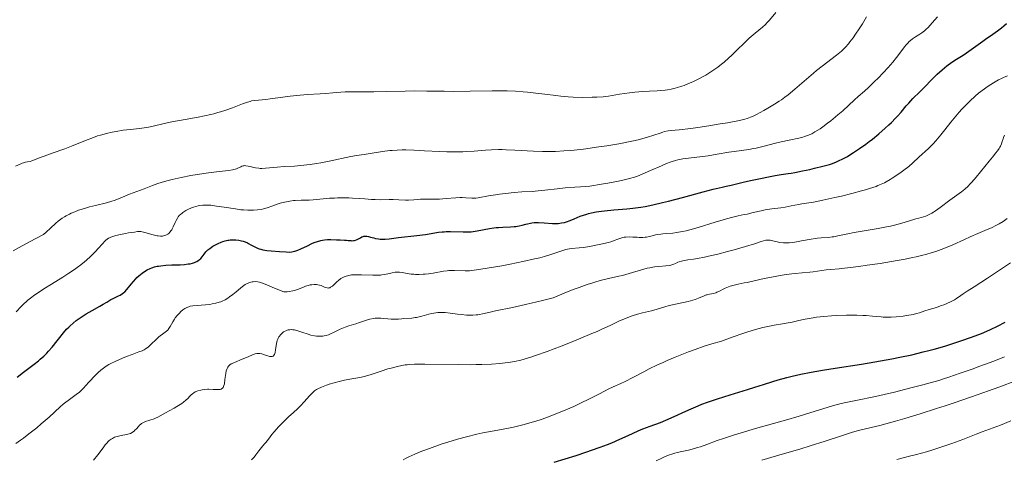
# Model space of a CAD drawing. Units: metres. Extents: x 647735 to 654632, y 4757785 to 4762562.
# Drawn here: x 648819 to 649056, y 4758541 to 4758647 of the extents above; entities that cross this region are included whole.
import ezdxf

# ---------------------------------------------------------------- set-up
doc = ezdxf.new("R2010")
doc.units = ezdxf.units.M
doc.header["$MEASUREMENT"] = 0
doc.layers.add('Relieve y altimetría', color=7, linetype='Continuous', lineweight=0)

msp = doc.modelspace()

# ---------------------------------------------------------------- linework, layer by layer
at = {"layer": 'Relieve y altimetría', "color": 36, "linetype": 'Continuous', "lineweight": 0, "flags": 128}
for points, elevation in [([(648913.9, 4758615.07), (648916.45, 4758614.93), (648920.11, 4758614.73), (648921.87, 4758614.67), (648922.7, 4758614.65), (648924.27, 4758614.66), (648925.73, 4758614.7), (648926.66, 4758614.74), (648928.46, 4758614.87), (648931.18, 4758615.1), (648932.67, 4758615.18), (648934.32, 4758615.22), (648935.23, 4758615.21), (648936.19, 4758615.19), (648938.28, 4758615.09), (648942.73, 4758614.83), (648944.92, 4758614.75), (648947.01, 4758614.74), (648948.04, 4758614.77), (648950.12, 4758614.89), (648951.58, 4758615.01), (648952.6, 4758615.11), (648954.8, 4758615.37), (648958.51, 4758615.87), (648960.47, 4758616.16), (648963.36, 4758616.64), (648966.06, 4758617.16), (648967.27, 4758617.42), (648968.37, 4758617.68), (648970.25, 4758618.2), (648971.76, 4758618.68), (648973.33, 4758619.22), (648973.97, 4758619.43), (648974.4, 4758619.55), (648975.21, 4758619.73), (648976, 4758619.84), (648977.92, 4758620.02), (648980.72, 4758620.34), (648982.4, 4758620.56), (648985.08, 4758620.96), (648987.82, 4758621.41), (648989.54, 4758621.71), (648992.42, 4758622.28), (648993.76, 4758622.59), (648994.32, 4758622.75), (648995.13, 4758623.05), (648995.56, 4758623.24), (648996.56, 4758623.72), (648998.29, 4758624.62), (648999.29, 4758625.19), (649000.9, 4758626.16), (649002.01, 4758626.88), (649002.56, 4758627.26), (649003.4, 4758627.85), (649004.21, 4758628.47), (649005.81, 4758629.77), (649010.32, 4758633.68), (649011.03, 4758634.27), (649012.42, 4758635.38), (649015.88, 4758638.03), (649017.04, 4758638.98), (649017.66, 4758639.55), (649018.03, 4758639.92), (649018.74, 4758640.73), (649019.11, 4758641.19), (649019.89, 4758642.21), (649020.47, 4758643.04), (649021.32, 4758644.32), (649022.09, 4758645.58), (649023.11, 4758647.24)], 1360), ([(648956.33, 4758606.39), (648959.13, 4758606.86), (648960.71, 4758607.14), (648963.28, 4758607.63), (648964.3, 4758607.85), (648965.94, 4758608.23), (648967.16, 4758608.59), (648967.82, 4758608.81), (648968.97, 4758609.27), (648970.98, 4758610.16), (648973.65, 4758611.35), (648974.81, 4758611.85), (648975.77, 4758612.23), (648976.2, 4758612.39), (648977.02, 4758612.63), (648977.57, 4758612.76), (648978.8, 4758612.98), (648984.86, 4758613.76), (648987.08, 4758614.1), (648989.89, 4758614.57), (648991.18, 4758614.77), (648994.67, 4758615.28), (648995.84, 4758615.48), (648996.44, 4758615.6), (648998.38, 4758616.05), (649001.12, 4758616.75), (649002.49, 4758617.08), (649004.45, 4758617.52), (649006.76, 4758618.01), (649007.71, 4758618.24), (649008.13, 4758618.36), (649008.86, 4758618.6), (649009.5, 4758618.86), (649009.89, 4758619.04), (649010.64, 4758619.47), (649011.89, 4758620.26), (649012.57, 4758620.73), (649013.7, 4758621.56), (649014.51, 4758622.2), (649016.18, 4758623.58), (649017.35, 4758624.61), (649020.17, 4758627.24), (649021.09, 4758628.03), (649022.6, 4758629.32), (649023.55, 4758630.18), (649025.06, 4758631.63), (649025.89, 4758632.45), (649027.14, 4758633.74), (649028.34, 4758635.04), (649028.9, 4758635.68), (649029.42, 4758636.29), (649030.34, 4758637.44), (649032.35, 4758640.11), (649032.59, 4758640.42), (649033.03, 4758640.92), (649033.42, 4758641.32), (649033.68, 4758641.54), (649034.22, 4758641.93), (649034.91, 4758642.38), (649035.92, 4758643.03), (649036.42, 4758643.38), (649037.06, 4758643.87), (649037.39, 4758644.16), (649037.93, 4758644.69), (649038.94, 4758645.76), (649040.23, 4758647.23)], 1355), ([(648959.58, 4758627.98), (648960.85, 4758628.14), (648963.48, 4758628.57), (648965.9, 4758628.9), (648967.22, 4758629.05), (648969.12, 4758629.23), (648970.75, 4758629.33), (648972.58, 4758629.42), (648973.42, 4758629.46), (648974.52, 4758629.57), (648975.08, 4758629.65), (648975.98, 4758629.81), (648976.97, 4758630.05), (648977.52, 4758630.2), (648978.56, 4758630.53), (648979.12, 4758630.72), (648980, 4758631.05), (648981.39, 4758631.64), (648982.35, 4758632.1), (648982.83, 4758632.34), (648983.56, 4758632.74), (648984.3, 4758633.17), (648984.78, 4758633.47), (648985.75, 4758634.11), (648987.19, 4758635.13), (648988.11, 4758635.84), (648988.72, 4758636.33), (648989.88, 4758637.32), (648990.49, 4758637.88), (648991.67, 4758639), (648993.82, 4758641.11), (648994.82, 4758642.06), (648995.31, 4758642.5), (648996.26, 4758643.31), (648997.99, 4758644.74), (648998.74, 4758645.42), (648999.07, 4758645.75), (648999.69, 4758646.42), (649001.2, 4758648.26)], 1365), ([(648982.48, 4758596.43), (648986.6, 4758597.72), (648988.48, 4758598.29), (648989.33, 4758598.53), (648990.82, 4758598.92), (648992.11, 4758599.22), (648993.59, 4758599.54), (648994.27, 4758599.68), (648995.73, 4758600.03), (648997.66, 4758600.47), (648998.66, 4758600.67), (649000.24, 4758600.92), (649002.4, 4758601.21), (649003.45, 4758601.37), (649004.93, 4758601.63), (649006.71, 4758601.99), (649007.53, 4758602.14), (649010.28, 4758602.58), (649012.56, 4758603.02), (649015.43, 4758603.65), (649017.05, 4758604.03), (649019.52, 4758604.64), (649021.85, 4758605.25), (649022.89, 4758605.55), (649023.82, 4758605.83), (649025.39, 4758606.36), (649025.84, 4758606.53), (649026.66, 4758606.88), (649027.4, 4758607.23), (649027.87, 4758607.48), (649028.79, 4758608.02), (649029.32, 4758608.34), (649030.39, 4758609.05), (649031.44, 4758609.78), (649032.11, 4758610.27), (649033.28, 4758611.18), (649034.26, 4758612.03), (649035.68, 4758613.41), (649038.04, 4758615.48), (649038.78, 4758616.2), (649039.17, 4758616.61), (649039.82, 4758617.33), (649041, 4758618.75), (649041.96, 4758619.96), (649043.43, 4758621.8), (649044.22, 4758622.78), (649045.46, 4758624.24), (649046.09, 4758624.95), (649046.72, 4758625.63), (649048, 4758626.91), (649049.28, 4758628.09), (649050.14, 4758628.81), (649050.71, 4758629.27), (649051.84, 4758630.11), (649052.48, 4758630.54), (649053.73, 4758631.33), (649054.93, 4758632.01), (649055.69, 4758632.39), (649056.18, 4758632.63), (649057.08, 4758633.02)], 1345), ([(648817.82, 4758611.2), (648818.9, 4758611.74), (648819.43, 4758611.96), (648819.73, 4758612.06), (648820.22, 4758612.19), (648820.7, 4758612.27), (648821.35, 4758612.39), (648821.72, 4758612.5), (648822.38, 4758612.75), (648823.73, 4758613.3), (648824.72, 4758613.68), (648826.66, 4758614.36), (648829.72, 4758615.44), (648831.28, 4758616.02), (648833.47, 4758616.91), (648835.32, 4758617.67), (648836.24, 4758618.02), (648837.62, 4758618.51), (648838.32, 4758618.73), (648839.73, 4758619.12), (648841.14, 4758619.43), (648842.06, 4758619.61), (648843.79, 4758619.88), (648845.56, 4758620.06), (648847.76, 4758620.28), (648848.88, 4758620.45), (648849.47, 4758620.56), (648850.72, 4758620.83), (648853.7, 4758621.52), (648855.53, 4758621.91), (648858.77, 4758622.5), (648861.88, 4758623.07), (648863.42, 4758623.37), (648864.92, 4758623.7), (648865.63, 4758623.87), (648866.65, 4758624.14), (648867.3, 4758624.33), (648868.51, 4758624.71), (648870.13, 4758625.28), (648872.58, 4758626.24), (648873.79, 4758626.68), (648874.39, 4758626.86), (648874.75, 4758626.95), (648875.48, 4758627.06), (648876.46, 4758627.15), (648878.16, 4758627.3), (648879.23, 4758627.43), (648881.12, 4758627.69), (648884.07, 4758628.09), (648885.68, 4758628.27), (648888.18, 4758628.48), (648891.33, 4758628.67), (648892.68, 4758628.76), (648894.33, 4758628.91), (648896.25, 4758629.09), (648897.3, 4758629.14), (648899.19, 4758629.17), (648902.37, 4758629.17), (648904.25, 4758629.18), (648907.37, 4758629.25), (648911.79, 4758629.35), (648913.95, 4758629.38), (648917.03, 4758629.35), (648921.22, 4758629.28), (648923.55, 4758629.27), (648927.45, 4758629.31), (648932.83, 4758629.39), (648935.3, 4758629.4), (648936.42, 4758629.38), (648938.45, 4758629.3), (648940.24, 4758629.19), (648941.33, 4758629.09), (648943.35, 4758628.87), (648945.48, 4758628.59), (648948.13, 4758628.23), (648949.38, 4758628.09), (648951.15, 4758627.93), (648952.3, 4758627.87), (648954.59, 4758627.82), (648956.93, 4758627.84), (648958.06, 4758627.88), (648959.58, 4758627.98)], 1365), ([(648971.98, 4758586.96), (648973.02, 4758587.08), (648974.66, 4758587.2), (648975.49, 4758587.28), (648975.91, 4758587.36), (648976.15, 4758587.43), (648976.63, 4758587.61), (648977.01, 4758587.78), (648977.59, 4758588.05), (648977.93, 4758588.18), (648978.49, 4758588.36), (648978.81, 4758588.43), (648979.16, 4758588.5), (648979.96, 4758588.61), (648981.39, 4758588.81), (648982.3, 4758588.96), (648983.99, 4758589.29), (648984.99, 4758589.51), (648987.23, 4758590.04), (648989.6, 4758590.65), (648991.15, 4758591.06), (648993.89, 4758591.83), (648996.05, 4758592.49), (648997.71, 4758593.06), (648998.23, 4758593.23), (648998.84, 4758593.39), (648999.19, 4758593.42), (648999.41, 4758593.42), (648999.88, 4758593.36), (649000.51, 4758593.21), (649001.55, 4758592.95), (649002.15, 4758592.84), (649003.06, 4758592.75), (649003.57, 4758592.74), (649004.4, 4758592.76), (649005.32, 4758592.84), (649005.82, 4758592.9), (649007.45, 4758593.2), (649009.72, 4758593.65), (649010.78, 4758593.82), (649011.27, 4758593.89), (649012.19, 4758593.97), (649013.91, 4758594.07), (649014.78, 4758594.16), (649015.24, 4758594.23), (649016.21, 4758594.41), (649018.62, 4758594.9), (649020.14, 4758595.2), (649025.91, 4758596.19), (649027.94, 4758596.59), (649028.92, 4758596.8), (649029.87, 4758597.03), (649031.64, 4758597.5), (649033.22, 4758597.96), (649034.99, 4758598.51), (649035.72, 4758598.73), (649037.37, 4758599.21), (649038.07, 4758599.48), (649038.57, 4758599.72), (649038.83, 4758599.87), (649039.27, 4758600.13), (649039.76, 4758600.45), (649040.86, 4758601.23), (649043.21, 4758603), (649044.29, 4758603.8), (649046.01, 4758605.04), (649046.78, 4758605.65), (649047.59, 4758606.4), (649048.03, 4758606.86), (649048.51, 4758607.39), (649049.54, 4758608.6), (649052.65, 4758612.45), (649053.46, 4758613.44), (649054.32, 4758614.47), (649054.66, 4758614.9), (649055.08, 4758615.49), (649055.25, 4758615.78), (649055.4, 4758616.07), (649055.66, 4758616.64), (649055.85, 4758617.19), (649056.06, 4758617.86), (649056.15, 4758618.15), (649056.38, 4758618.71)], 1340), ([(648817.21, 4758590.82), (648819.41, 4758592.06), (648822.56, 4758593.73), (648824.59, 4758594.77), (648825.22, 4758595.3), (648826.29, 4758596.28), (648827.53, 4758597.45), (648828.13, 4758597.98), (648828.76, 4758598.47), (648829.1, 4758598.71), (648829.64, 4758599.05), (648830.02, 4758599.27), (648830.82, 4758599.68), (648831.24, 4758599.88), (648832.12, 4758600.25), (648833.03, 4758600.59), (648833.65, 4758600.81), (648834.92, 4758601.2), (648835.64, 4758601.4), (648837.07, 4758601.76), (648839.79, 4758602.43), (648841.02, 4758602.78), (648841.6, 4758602.96), (648842.66, 4758603.35), (648843.62, 4758603.73), (648844.78, 4758604.23), (648845.32, 4758604.45), (648848.82, 4758605.76), (648850.86, 4758606.58), (648852.17, 4758607.05), (648853.75, 4758607.55), (648854.65, 4758607.8), (648855.64, 4758608.04), (648857.81, 4758608.52), (648860.09, 4758608.97), (648861.6, 4758609.23), (648864.4, 4758609.66), (648866.9, 4758609.96), (648869.26, 4758610.21), (648870.12, 4758610.34), (648870.48, 4758610.42), (648871.11, 4758610.62), (648871.62, 4758610.83), (648872.16, 4758611.09), (648872.39, 4758611.2), (648872.7, 4758611.31), (648872.85, 4758611.34), (648873.16, 4758611.36), (648873.39, 4758611.35), (648873.94, 4758611.25), (648874.45, 4758611.12), (648875.28, 4758610.92), (648875.74, 4758610.82), (648876.47, 4758610.72), (648876.86, 4758610.7), (648877.25, 4758610.69), (648878.08, 4758610.72), (648880.9, 4758611.01), (648882.58, 4758611.12), (648885.14, 4758611.27), (648886.56, 4758611.39), (648888.87, 4758611.66), (648890.44, 4758611.89), (648891.48, 4758612.06), (648893.45, 4758612.42), (648898.68, 4758613.54), (648900.08, 4758613.78), (648901.93, 4758614.04), (648902.92, 4758614.18), (648906.33, 4758614.75), (648908.11, 4758614.99), (648908.7, 4758615.04), (648909.87, 4758615.11), (648911.1, 4758615.14), (648911.97, 4758615.13), (648913.9, 4758615.07)], 1360), ([(648853.55, 4758594.43), (648853.73, 4758594.48), (648854.06, 4758594.59), (648854.39, 4758594.75), (648854.54, 4758594.85), (648854.76, 4758595.01), (648855.07, 4758595.31), (648855.36, 4758595.68), (648855.5, 4758595.89), (648855.63, 4758596.12), (648855.87, 4758596.62), (648856.32, 4758597.67), (648856.54, 4758598.16), (648856.85, 4758598.73), (648857.03, 4758598.99), (648857.32, 4758599.34), (648857.69, 4758599.68), (648857.9, 4758599.85), (648858.21, 4758600.08), (648858.93, 4758600.53), (648859.52, 4758600.85), (648860.13, 4758601.13), (648860.44, 4758601.25), (648860.74, 4758601.36), (648861.32, 4758601.53), (648861.9, 4758601.66), (648862.28, 4758601.72), (648863.02, 4758601.8), (648863.78, 4758601.84), (648864.2, 4758601.83), (648864.91, 4758601.79), (648866.3, 4758601.62), (648868.15, 4758601.34), (648870.9, 4758600.91), (648872.19, 4758600.74), (648872.78, 4758600.69), (648873.82, 4758600.62), (648874.73, 4758600.6), (648875.26, 4758600.62), (648876.19, 4758600.69), (648877.09, 4758600.82), (648877.64, 4758600.94), (648877.99, 4758601.03), (648878.72, 4758601.26), (648879.61, 4758601.58), (648880.93, 4758602.05), (648881.65, 4758602.28), (648882.66, 4758602.55), (648883.19, 4758602.67), (648884.01, 4758602.82), (648884.87, 4758602.93), (648885.31, 4758602.97), (648886.69, 4758603.03), (648888.64, 4758603.07), (648889.65, 4758603.12), (648891.23, 4758603.26), (648893.53, 4758603.48), (648894.79, 4758603.55), (648895.45, 4758603.57), (648896.83, 4758603.58), (648898.2, 4758603.56), (648899.08, 4758603.53), (648900.67, 4758603.44), (648902.1, 4758603.33), (648903.7, 4758603.2), (648904.53, 4758603.16), (648905.95, 4758603.15), (648907.98, 4758603.17), (648908.95, 4758603.16), (648910.26, 4758603.12), (648911.86, 4758603.06), (648912.65, 4758603.06), (648913.88, 4758603.12), (648915.54, 4758603.24), (648916.35, 4758603.28), (648917.52, 4758603.29), (648919.16, 4758603.28), (648920.11, 4758603.31), (648921.73, 4758603.43), (648924, 4758603.61), (648925.06, 4758603.65), (648925.54, 4758603.65), (648926.42, 4758603.62), (648927.89, 4758603.52), (648928.53, 4758603.5), (648928.83, 4758603.52), (648929.45, 4758603.59), (648931.94, 4758604.06), (648933.6, 4758604.34), (648934.53, 4758604.49), (648935.99, 4758604.68), (648938.1, 4758604.91), (648939.98, 4758605.02), (648942.45, 4758605.15), (648943.85, 4758605.27), (648945.5, 4758605.46), (648948.45, 4758605.8), (648950.39, 4758605.98), (648952.73, 4758606.17), (648954.07, 4758606.26), (648956.33, 4758606.39)], 1355), ([(648890.44, 4758582.66), (648890.72, 4758582.63), (648891.12, 4758582.55), (648891.52, 4758582.43), (648891.72, 4758582.35), (648892.54, 4758581.99), (648892.96, 4758581.87), (648893.25, 4758581.85), (648893.39, 4758581.86), (648893.6, 4758581.92), (648893.82, 4758582.02), (648893.97, 4758582.11), (648894.26, 4758582.33), (648895.23, 4758583.24), (648895.77, 4758583.72), (648896.31, 4758584.12), (648896.61, 4758584.29), (648897.08, 4758584.53), (648897.61, 4758584.73), (648897.9, 4758584.82), (648898.52, 4758584.95), (648898.86, 4758585), (648899.41, 4758585.05), (648900, 4758585.07), (648901.29, 4758585.05), (648903.99, 4758584.93), (648904.85, 4758584.92), (648905.26, 4758584.94), (648905.84, 4758584.98), (648906.21, 4758585.03), (648906.89, 4758585.14), (648908.64, 4758585.53), (648909.39, 4758585.65), (648909.74, 4758585.68), (648910.41, 4758585.66), (648911.05, 4758585.57), (648912.3, 4758585.34), (648913.23, 4758585.21), (648913.88, 4758585.16), (648914.32, 4758585.15), (648915.22, 4758585.14), (648916.18, 4758585.18), (648916.67, 4758585.22), (648917.43, 4758585.3), (648918.6, 4758585.46), (648921.07, 4758585.92), (648921.93, 4758586.03), (648922.37, 4758586.07), (648922.82, 4758586.1), (648923.72, 4758586.11), (648926.28, 4758586.03), (648927.3, 4758586.03), (648927.88, 4758586.07), (648929.01, 4758586.2), (648931.62, 4758586.6), (648935.11, 4758587.23), (648937.11, 4758587.61), (648940.17, 4758588.23), (648943.04, 4758588.86), (648944.3, 4758589.16), (648945.41, 4758589.45), (648947.2, 4758589.98), (648949.61, 4758590.82), (648950.54, 4758591.1), (648951, 4758591.2), (648951.92, 4758591.34), (648953.82, 4758591.51), (648954.8, 4758591.62), (648955.3, 4758591.69), (648956.29, 4758591.87), (648958.97, 4758592.46), (648960.85, 4758592.82), (648961.4, 4758592.97), (648961.68, 4758593.06), (648962.26, 4758593.29), (648963.11, 4758593.65), (648963.56, 4758593.81), (648964.29, 4758594.02), (648964.67, 4758594.1), (648965.07, 4758594.15), (648965.88, 4758594.18), (648966.71, 4758594.15), (648967.75, 4758594.08), (648968.22, 4758594.05), (648969.15, 4758594.05), (648969.7, 4758594.09), (648970.05, 4758594.14), (648970.76, 4758594.29), (648971.35, 4758594.43), (648972.22, 4758594.64), (648972.7, 4758594.74), (648973.5, 4758594.87), (648973.93, 4758594.92), (648974.87, 4758595), (648976.36, 4758595.11), (648977.23, 4758595.21), (648978.2, 4758595.36), (648978.73, 4758595.46), (648979.58, 4758595.64), (648980.49, 4758595.87), (648982.48, 4758596.43)], 1345), ([(649001.83, 4758584.79), (649003.25, 4758585.02), (649005.06, 4758585.27), (649005.9, 4758585.38), (649007.58, 4758585.55), (649009.44, 4758585.7), (649010.25, 4758585.78), (649013.4, 4758586.22), (649014.51, 4758586.33), (649016.47, 4758586.5), (649017.79, 4758586.63), (649021.24, 4758587.05), (649023.24, 4758587.33), (649026.36, 4758587.78), (649029.11, 4758588.22), (649030.45, 4758588.45), (649032.38, 4758588.8), (649034.2, 4758589.17), (649035.06, 4758589.36), (649036.67, 4758589.75), (649037.43, 4758589.95), (649038.9, 4758590.38), (649039.85, 4758590.69), (649040.47, 4758590.91), (649041.73, 4758591.39), (649043.88, 4758592.3), (649046.71, 4758593.59), (649048.07, 4758594.2), (649049.97, 4758595.01), (649052.23, 4758595.96), (649053.24, 4758596.4), (649054.49, 4758597.01), (649055.1, 4758597.34), (649056.04, 4758597.92), (649057.06, 4758598.64)], 1335), ([(648817.93, 4758576.09), (648819.15, 4758577.38), (648819.8, 4758578.02), (648820.45, 4758578.61), (648820.81, 4758578.91), (648821.41, 4758579.39), (648822.49, 4758580.19), (648823.84, 4758581.11), (648824.64, 4758581.63), (648826.48, 4758582.78), (648829.24, 4758584.5), (648830.65, 4758585.41), (648832.02, 4758586.33), (648832.67, 4758586.79), (648833.6, 4758587.47), (648834.44, 4758588.15), (648834.97, 4758588.59), (648835.91, 4758589.44), (648836.34, 4758589.86), (648837.11, 4758590.64), (648837.77, 4758591.35), (648838.81, 4758592.54), (648839.34, 4758593.12), (648839.58, 4758593.36), (648839.92, 4758593.65), (648840.28, 4758593.89), (648840.47, 4758593.99), (648840.78, 4758594.14), (648841.56, 4758594.39), (648842.03, 4758594.52), (648843.13, 4758594.77), (648844.31, 4758595), (648845.09, 4758595.14), (648846.48, 4758595.35), (648847.24, 4758595.44), (648847.55, 4758595.46), (648848.08, 4758595.45), (648848.39, 4758595.42), (648849.04, 4758595.27), (648850.98, 4758594.71), (648851.96, 4758594.47), (648852.26, 4758594.42), (648852.79, 4758594.38), (648853.26, 4758594.39), (648853.55, 4758594.43)], 1355), ([(648879.94, 4758565.45), (648880.03, 4758565.52), (648880.18, 4758565.71), (648880.25, 4758565.83), (648880.33, 4758566.05), (648880.41, 4758566.32), (648880.53, 4758566.97), (648880.77, 4758568.48), (648880.96, 4758569.21), (648881.08, 4758569.53), (648881.17, 4758569.74), (648881.37, 4758570.11), (648881.48, 4758570.28), (648881.72, 4758570.58), (648881.97, 4758570.84), (648882.13, 4758571), (648882.47, 4758571.25), (648882.65, 4758571.37), (648883.01, 4758571.56), (648883.36, 4758571.68), (648883.58, 4758571.74), (648884.02, 4758571.81), (648884.47, 4758571.83), (648884.71, 4758571.81), (648885.12, 4758571.75), (648885.89, 4758571.56), (648886.9, 4758571.23), (648888.37, 4758570.73), (648889.05, 4758570.52), (648889.9, 4758570.31), (648890.38, 4758570.24), (648890.69, 4758570.22), (648891.28, 4758570.22), (648891.91, 4758570.26), (648892.24, 4758570.31), (648892.78, 4758570.42), (648893.35, 4758570.6), (648893.66, 4758570.72), (648894.66, 4758571.17), (648896.15, 4758571.9), (648896.94, 4758572.26), (648897.35, 4758572.42), (648898.19, 4758572.71), (648899.9, 4758573.25), (648900.76, 4758573.52), (648902.46, 4758574.1), (648903.31, 4758574.35), (648904.16, 4758574.52), (648904.6, 4758574.58), (648905.04, 4758574.6), (648905.92, 4758574.58), (648906.5, 4758574.53), (648907.62, 4758574.4), (648908.42, 4758574.33), (648908.79, 4758574.31), (648909.49, 4758574.32), (648910.16, 4758574.37), (648911.01, 4758574.45), (648911.43, 4758574.48), (648913.45, 4758574.62), (648914.2, 4758574.71), (648914.58, 4758574.78), (648915.82, 4758575.06), (648917.49, 4758575.51), (648918.27, 4758575.71), (648919.22, 4758575.88), (648919.67, 4758575.94), (648920.35, 4758575.97), (648920.69, 4758575.97), (648921.42, 4758575.93), (648922.63, 4758575.79), (648924.42, 4758575.54), (648925.36, 4758575.43), (648926.61, 4758575.33), (648927.23, 4758575.31), (648928.12, 4758575.32), (648928.96, 4758575.37), (648929.36, 4758575.41), (648929.73, 4758575.47), (648930.47, 4758575.61), (648932.3, 4758576.05), (648933.62, 4758576.33), (648937.69, 4758577.15), (648940.84, 4758577.85), (648944.97, 4758578.85), (648947.47, 4758579.5), (648950.73, 4758580.84), (648952.6, 4758581.57), (648953.74, 4758582), (648955.74, 4758582.71), (648957.04, 4758583.14), (648957.81, 4758583.38), (648959.18, 4758583.78), (648960.85, 4758584.18), (648963.36, 4758584.69), (648964.2, 4758584.88), (648965.82, 4758585.32), (648968.82, 4758586.24), (648970.18, 4758586.61), (648970.81, 4758586.75), (648971.98, 4758586.96)], 1340), ([(648950.02, 4758552.25), (648952.48, 4758553.32), (648953.96, 4758554), (648956.46, 4758555.2), (648958.4, 4758556.2), (648960.07, 4758557.09), (648960.78, 4758557.45), (648961.95, 4758558), (648963.82, 4758558.84), (648964.91, 4758559.35), (648966.72, 4758560.27), (648969.35, 4758561.65), (648970.69, 4758562.34), (648972.69, 4758563.31), (648974.04, 4758563.93), (648974.97, 4758564.34), (648976.93, 4758565.17), (648980.14, 4758566.44), (648981.74, 4758567.03), (648983.93, 4758567.8), (648985.77, 4758568.37), (648988.1, 4758569.07), (648989.42, 4758569.5), (648990.96, 4758570.05), (648993.25, 4758570.87), (648994.46, 4758571.28), (648996.28, 4758571.85), (648997.17, 4758572.1), (648998.05, 4758572.32), (648999.73, 4758572.67), (649000.81, 4758572.86), (649002.82, 4758573.18), (649004.22, 4758573.42), (649004.87, 4758573.56), (649006.15, 4758573.85), (649007.85, 4758574.25), (649008.76, 4758574.44), (649010.24, 4758574.7), (649011.05, 4758574.81), (649012.8, 4758575), (649014.64, 4758575.15), (649015.88, 4758575.22), (649018.3, 4758575.3), (649020.74, 4758575.3), (649022.18, 4758575.25), (649023.05, 4758575.21), (649024.56, 4758575.1), (649025.49, 4758575.01), (649026.6, 4758574.89), (649027.15, 4758574.85), (649028.04, 4758574.82), (649028.54, 4758574.82), (649029.08, 4758574.84), (649030.27, 4758574.92), (649031.94, 4758575.09), (649032.75, 4758575.2), (649033.85, 4758575.38), (649034.33, 4758575.48), (649035.16, 4758575.68), (649035.87, 4758575.9), (649037.17, 4758576.33), (649038.24, 4758576.66), (649039.95, 4758577.18), (649040.96, 4758577.52), (649041.95, 4758577.89), (649042.49, 4758578.12), (649043.36, 4758578.53), (649044.3, 4758579.03), (649044.8, 4758579.33), (649045.88, 4758580.03), (649046.45, 4758580.44), (649047.36, 4758581.13), (649049.05, 4758582.17), (649052.26, 4758584.23), (649057.85, 4758587.91)], 1330), ([(648875.79, 4758541.62), (648876.5, 4758542.6), (648877.15, 4758543.39), (648877.91, 4758544.25), (648878.23, 4758544.62), (648878.83, 4758545.4), (648879.65, 4758546.51), (648880.19, 4758547.18), (648881.27, 4758548.38), (648882.1, 4758549.24), (648882.66, 4758549.81), (648883.73, 4758550.84), (648884.75, 4758551.77), (648885.93, 4758552.84), (648886.52, 4758553.42), (648887.47, 4758554.44), (648888.71, 4758555.82), (648889.26, 4758556.41), (648889.73, 4758556.86), (648889.96, 4758557.05), (648890.42, 4758557.37), (648890.76, 4758557.56), (648891.62, 4758557.94), (648892.8, 4758558.39), (648893.5, 4758558.64), (648894.64, 4758559), (648895.88, 4758559.34), (648896.52, 4758559.5), (648897.16, 4758559.64), (648898.45, 4758559.88), (648900.91, 4758560.31), (648901.98, 4758560.53), (648902.47, 4758560.65), (648903.36, 4758560.92), (648905.98, 4758561.84), (648907.61, 4758562.34), (648908.39, 4758562.55), (648909.93, 4758562.93), (648910.99, 4758563.16), (648911.83, 4758563.31), (648912.25, 4758563.37), (648912.9, 4758563.43), (648914.06, 4758563.49), (648916.56, 4758563.49), (648924.66, 4758563.38), (648927.59, 4758563.37), (648928.97, 4758563.39), (648930.27, 4758563.42), (648932.61, 4758563.52), (648934.68, 4758563.68), (648935.92, 4758563.81), (648936.7, 4758563.92), (648938.17, 4758564.16), (648939.73, 4758564.49), (648940.5, 4758564.69), (648942.11, 4758565.16), (648943.28, 4758565.55), (648946.04, 4758566.54), (648949.46, 4758567.85), (648951.32, 4758568.59), (648954.16, 4758569.73), (648956.86, 4758570.86), (648958.1, 4758571.4), (648959.25, 4758571.92), (648961.28, 4758572.85), (648963.53, 4758573.91), (648964.52, 4758574.35), (648965.9, 4758574.92), (648966.56, 4758575.15), (648967.84, 4758575.54), (648969.05, 4758575.86), (648970.52, 4758576.2), (648971.19, 4758576.37), (648972.57, 4758576.77), (648974.43, 4758577.33), (648975.5, 4758577.61), (648977.4, 4758578.02), (648980.05, 4758578.59), (648981.22, 4758578.9), (648981.73, 4758579.05), (648982.6, 4758579.38), (648983.91, 4758579.96), (648984.44, 4758580.17), (648984.69, 4758580.24), (648985.18, 4758580.35), (648986.17, 4758580.54), (648986.71, 4758580.71), (648986.99, 4758580.83), (648987.6, 4758581.13), (648988.5, 4758581.6), (648988.99, 4758581.84), (648989.8, 4758582.17), (648990.23, 4758582.32), (648991.16, 4758582.57), (648992.15, 4758582.79), (648993.55, 4758583.07), (648994.28, 4758583.21), (648995.98, 4758583.59), (648998.42, 4758584.13), (648999.74, 4758584.4), (649001.83, 4758584.79)], 1335), ([(648819.7, 4758545.67), (648821.06, 4758546.7), (648822.93, 4758548.18), (648824.03, 4758549.11), (648825.89, 4758550.74), (648828.59, 4758553.21), (648829.29, 4758553.82), (648829.66, 4758554.11), (648830.85, 4758554.99), (648832.48, 4758556.18), (648833.23, 4758556.78), (648833.57, 4758557.09), (648834.19, 4758557.7), (648834.76, 4758558.33), (648835.5, 4758559.17), (648835.87, 4758559.59), (648836.67, 4758560.44), (648837.09, 4758560.86), (648837.73, 4758561.46), (648838.38, 4758562.02), (648838.7, 4758562.28), (648839.03, 4758562.53), (648839.67, 4758562.97), (648840.34, 4758563.38), (648840.81, 4758563.64), (648841.84, 4758564.15), (648843.62, 4758564.96), (648844.56, 4758565.34), (648845.93, 4758565.86), (648847.59, 4758566.43), (648848.35, 4758566.74), (648848.84, 4758566.98), (648849.08, 4758567.12), (648849.44, 4758567.34), (648849.79, 4758567.61), (648850.49, 4758568.2), (648851.81, 4758569.48), (648852.42, 4758570.05), (648852.71, 4758570.29), (648853.27, 4758570.71), (648853.94, 4758571.2), (648854.25, 4758571.44), (648854.52, 4758571.7), (648854.64, 4758571.84), (648854.82, 4758572.06), (648855.14, 4758572.57), (648855.76, 4758573.73), (648856.13, 4758574.35), (648856.34, 4758574.66), (648856.82, 4758575.26), (648857.34, 4758575.82), (648857.69, 4758576.16), (648858.16, 4758576.56), (648858.39, 4758576.73), (648858.64, 4758576.9), (648859.12, 4758577.17), (648859.59, 4758577.35), (648859.91, 4758577.44), (648860.6, 4758577.55), (648863.62, 4758577.77), (648864.71, 4758577.91), (648865.27, 4758578), (648866.11, 4758578.18), (648866.92, 4758578.41), (648867.31, 4758578.54), (648867.69, 4758578.69), (648868.39, 4758579.03), (648869.04, 4758579.41), (648869.45, 4758579.69), (648870.22, 4758580.27), (648871.03, 4758580.96), (648872.05, 4758581.84), (648872.55, 4758582.24), (648873.22, 4758582.69), (648873.56, 4758582.88), (648874.07, 4758583.11), (648874.6, 4758583.27), (648874.87, 4758583.33), (648875.14, 4758583.37), (648875.69, 4758583.4), (648876.26, 4758583.35), (648876.64, 4758583.29), (648876.9, 4758583.22), (648877.43, 4758583.06), (648878.42, 4758582.63), (648879.75, 4758582.05), (648880.68, 4758581.65), (648882.56, 4758580.91), (648883.37, 4758580.96), (648883.86, 4758581.01), (648884.73, 4758581.17), (648885.13, 4758581.26), (648885.83, 4758581.48), (648886.44, 4758581.71), (648887.45, 4758582.13), (648887.78, 4758582.26), (648888.39, 4758582.46), (648888.93, 4758582.58), (648889.27, 4758582.63), (648889.88, 4758582.67), (648890.44, 4758582.66)], 1345), ([(648836.65, 4758540.33), (648837.69, 4758541.67), (648838.92, 4758543.32), (648839.46, 4758544.02), (648839.9, 4758544.53), (648840.12, 4758544.76), (648840.44, 4758545.06), (648840.92, 4758545.43), (648841.18, 4758545.59), (648841.72, 4758545.86), (648842.02, 4758545.97), (648842.66, 4758546.16), (648843.32, 4758546.32), (648844.56, 4758546.57), (648845.24, 4758546.72), (648845.53, 4758546.81), (648845.93, 4758546.99), (648846.29, 4758547.22), (648846.46, 4758547.37), (648846.63, 4758547.54), (648846.96, 4758547.93), (648847.45, 4758548.5), (648847.73, 4758548.78), (648848.06, 4758549.05), (648848.24, 4758549.17), (648848.53, 4758549.34), (648849.18, 4758549.63), (648851.26, 4758550.34), (648851.57, 4758550.46), (648852.14, 4758550.73), (648854.03, 4758551.79), (648854.86, 4758552.24), (648856.09, 4758552.9), (648856.7, 4758553.25), (648857.56, 4758553.77), (648857.95, 4758554.03), (648858.3, 4758554.29), (648858.89, 4758554.78), (648859.37, 4758555.24), (648859.89, 4758555.79), (648860.12, 4758556.03), (648860.57, 4758556.43), (648860.8, 4758556.6), (648861.16, 4758556.81), (648861.36, 4758556.9), (648861.8, 4758557.06), (648862.49, 4758557.24), (648862.87, 4758557.31), (648863.48, 4758557.39), (648864.13, 4758557.43), (648864.46, 4758557.43), (648865.46, 4758557.39), (648866.3, 4758557.35), (648866.67, 4758557.35), (648867.16, 4758557.39), (648867.42, 4758557.46), (648867.53, 4758557.51), (648867.67, 4758557.61), (648867.76, 4758557.69), (648867.9, 4758557.88), (648868.02, 4758558.12), (648868.08, 4758558.31), (648868.19, 4758558.78), (648868.34, 4758559.78), (648868.54, 4758561.25), (648868.66, 4758561.9), (648868.83, 4758562.42), (648868.93, 4758562.64), (648869, 4758562.77), (648869.17, 4758563), (648869.36, 4758563.21), (648869.51, 4758563.33), (648869.86, 4758563.56), (648870.09, 4758563.68), (648870.62, 4758563.92), (648872.51, 4758564.68), (648873.53, 4758565.12), (648874.8, 4758565.67), (648875.35, 4758565.88), (648875.6, 4758565.95), (648876.05, 4758566.04), (648876.46, 4758566.07), (648876.72, 4758566.05), (648877.24, 4758565.96), (648877.86, 4758565.76), (648878.7, 4758565.48), (648879.09, 4758565.37), (648879.41, 4758565.33), (648879.55, 4758565.33), (648879.76, 4758565.36), (648879.94, 4758565.45)], 1340), ([(648972.38, 4758540.2), (648973.71, 4758540.84), (648974.36, 4758541.13), (648975.34, 4758541.53), (648976.35, 4758541.87), (648976.87, 4758542.02), (648977.41, 4758542.16), (648978.54, 4758542.42), (648980.15, 4758542.78), (648981.01, 4758542.99), (648982.36, 4758543.37), (648983.07, 4758543.6), (648984.61, 4758544.15), (648987.09, 4758545.05), (648988.59, 4758545.58), (648991.28, 4758546.46), (648992.84, 4758546.94), (648996.3, 4758547.96), (649003.57, 4758550.02), (649006.82, 4758550.96), (649010.73, 4758552.15), (649013.57, 4758553.03), (649014.92, 4758553.42), (649017.01, 4758553.98), (649018.13, 4758554.25), (649020.5, 4758554.77), (649025.24, 4758555.73), (649027.32, 4758556.16), (649029.85, 4758556.74), (649033.78, 4758557.77), (649036.68, 4758558.51), (649038.45, 4758558.99), (649040.53, 4758559.59), (649041.7, 4758559.96), (649042.97, 4758560.37), (649045.72, 4758561.3), (649048.57, 4758562.3), (649050.43, 4758562.97), (649053.79, 4758564.21), (649056.39, 4758565.22)], 1320), ([(648997.81, 4758540.32), (648999.23, 4758540.76), (649002.17, 4758541.62), (649007.02, 4758543.02), (649009.54, 4758543.79), (649013.12, 4758544.95), (649017.27, 4758546.33), (649018.99, 4758546.87), (649019.75, 4758547.09), (649021.14, 4758547.46), (649024.22, 4758548.2), (649026.33, 4758548.73), (649030.08, 4758549.77), (649032.31, 4758550.42), (649036, 4758551.53), (649040, 4758552.79), (649042.08, 4758553.46), (649044.2, 4758554.17), (649048.43, 4758555.61), (649052.5, 4758557.05), (649055.02, 4758557.96), (649059.31, 4758559.57)], 1315), ([(648911.33, 4758540.45), (648911.85, 4758540.72), (648912.68, 4758541.13), (648914.17, 4758541.79), (648915.83, 4758542.48), (648916.77, 4758542.85), (648918.28, 4758543.42), (648920.75, 4758544.29), (648923.12, 4758545.04), (648924.41, 4758545.42), (648926.59, 4758546), (648929.13, 4758546.63), (648930.56, 4758546.97), (648932.81, 4758547.31), (648934.2, 4758547.55), (648936.77, 4758548.04), (648937.97, 4758548.3), (648940.19, 4758548.84), (648942.23, 4758549.41), (648943.53, 4758549.81), (648944.37, 4758550.09), (648946.01, 4758550.67), (648947.37, 4758551.18), (648950.02, 4758552.25)], 1330), ([(649030.44, 4758540.49), (649033.48, 4758541.27), (649035.12, 4758541.7), (649037.56, 4758542.39), (649038.84, 4758542.77), (649040.8, 4758543.39), (649043.69, 4758544.37), (649046.35, 4758545.35), (649049.55, 4758546.6), (649051.03, 4758547.17), (649055.41, 4758548.8), (649057.92, 4758549.8)], 1310), ([(648817.86, 4758544.35), (648818.98, 4758545.14), (648819.7, 4758545.67)], 1345), ([(648874.77, 4758540.46), (648875.41, 4758541.04), (648875.79, 4758541.62)], 1335)]:
    msp.add_lwpolyline(points, dxfattribs=dict(at, elevation=elevation))
at = {"layer": 'Relieve y altimetría', "color": 36, "linetype": 'Continuous', "lineweight": 30, "flags": 128}
for points, elevation in [([(648933.23, 4758596.35), (648933.77, 4758596.41), (648934.3, 4758596.46), (648935.33, 4758596.51), (648937.25, 4758596.59), (648938.13, 4758596.66), (648938.54, 4758596.72), (648939.32, 4758596.86), (648940.04, 4758597.03), (648940.89, 4758597.25), (648941.28, 4758597.36), (648942.01, 4758597.51), (648942.37, 4758597.57), (648942.95, 4758597.61), (648944, 4758597.61), (648945.35, 4758597.53), (648947.34, 4758597.43), (648948.29, 4758597.42), (648948.73, 4758597.44), (648949.53, 4758597.53), (648950.26, 4758597.67), (648950.71, 4758597.8), (648951.58, 4758598.1), (648952.56, 4758598.52), (648954, 4758599.14), (648954.82, 4758599.44), (648955.64, 4758599.69), (648956.07, 4758599.8), (648956.77, 4758599.97), (648957.92, 4758600.2), (648959.2, 4758600.41), (648959.88, 4758600.5), (648962.12, 4758600.72), (648965.25, 4758600.98), (648966.75, 4758601.12), (648968.03, 4758601.26), (648968.67, 4758601.34), (648969.71, 4758601.51), (648971.54, 4758601.88), (648973.88, 4758602.44), (648975.3, 4758602.8), (648978.68, 4758603.71), (648983.67, 4758605.07), (648986.08, 4758605.69), (648988.25, 4758606.2), (648989.2, 4758606.41), (648990.41, 4758606.63), (648993.38, 4758607.35), (648995.09, 4758607.75), (648997.92, 4758608.37), (648999.09, 4758608.61), (649001.02, 4758608.97), (649002.53, 4758609.22), (649004.18, 4758609.46), (649004.95, 4758609.58), (649005.83, 4758609.73), (649007.63, 4758610.07), (649009.41, 4758610.46), (649010.55, 4758610.72), (649012.58, 4758611.23), (649014.19, 4758611.67), (649014.88, 4758611.89), (649015.87, 4758612.26), (649016.37, 4758612.48), (649017.42, 4758613), (649018.49, 4758613.59), (649019.06, 4758613.93), (649019.97, 4758614.49), (649021.42, 4758615.46), (649022.95, 4758616.55), (649023.73, 4758617.14), (649024.52, 4758617.76), (649026.09, 4758619.06), (649027.59, 4758620.38), (649028.51, 4758621.23), (649029.09, 4758621.78), (649030.11, 4758622.8), (649030.6, 4758623.31), (649031.42, 4758624.22), (649032.68, 4758625.74), (649033.28, 4758626.44), (649034.3, 4758627.52), (649035.95, 4758629.17), (649036.89, 4758630.12), (649039.01, 4758632.29), (649040.15, 4758633.41), (649041.31, 4758634.48), (649041.9, 4758634.97), (649042.49, 4758635.43), (649043.65, 4758636.27), (649044.82, 4758637.04), (649046.39, 4758638.03), (649047.18, 4758638.54), (649048.94, 4758639.76), (649051.15, 4758641.36), (649052.13, 4758642.06), (649053.01, 4758642.66), (649054.13, 4758643.43), (649054.71, 4758643.85), (649055.69, 4758644.62), (649056.24, 4758645.09)], 1350), ([(649056.24, 4758645.09), (649056.85, 4758645.63)], 1350), ([(648859.48, 4758587.65), (648859.91, 4758587.72), (648860.5, 4758587.86), (648861.02, 4758588.03), (648861.33, 4758588.17), (648861.52, 4758588.27), (648861.86, 4758588.48), (648862.09, 4758588.64), (648862.48, 4758588.99), (648862.8, 4758589.35), (648863.3, 4758590.02), (648863.76, 4758590.6), (648864.04, 4758590.89), (648864.24, 4758591.07), (648864.66, 4758591.4), (648865.44, 4758591.91), (648865.9, 4758592.18), (648866.66, 4758592.56), (648867.42, 4758592.88), (648867.81, 4758593.03), (648868.41, 4758593.21), (648869, 4758593.35), (648869.29, 4758593.41), (648869.57, 4758593.45), (648870.11, 4758593.48), (648870.64, 4758593.48), (648870.98, 4758593.45), (648871.67, 4758593.36), (648872.36, 4758593.22), (648872.7, 4758593.13), (648873.23, 4758592.96), (648873.77, 4758592.74), (648874.04, 4758592.6), (648874.59, 4758592.29), (648875.39, 4758591.84), (648875.84, 4758591.61), (648876.33, 4758591.4), (648876.6, 4758591.31), (648877.02, 4758591.18), (648877.48, 4758591.07), (648878.47, 4758590.92), (648879.51, 4758590.81), (648881.5, 4758590.68), (648883.1, 4758590.55), (648883.8, 4758590.53), (648884.47, 4758590.59), (648884.82, 4758590.65), (648885.17, 4758590.74), (648885.89, 4758590.99), (648886.65, 4758591.31), (648888.22, 4758592.06), (648889.31, 4758592.56), (648889.85, 4758592.79), (648890.67, 4758593.09), (648891.49, 4758593.32), (648891.9, 4758593.4), (648892.31, 4758593.46), (648893.11, 4758593.52), (648893.88, 4758593.52), (648895.28, 4758593.46), (648896.16, 4758593.44), (648897.17, 4758593.42), (648897.63, 4758593.39), (648898.08, 4758593.34), (648898.66, 4758593.28), (648898.94, 4758593.26), (648899.37, 4758593.29), (648899.58, 4758593.32), (648899.79, 4758593.39), (648900.21, 4758593.56), (648901.02, 4758593.98), (648901.39, 4758594.17), (648901.69, 4758594.28), (648901.83, 4758594.32), (648902.05, 4758594.36), (648902.39, 4758594.37), (648902.58, 4758594.35), (648902.99, 4758594.27), (648903.48, 4758594.14), (648904.26, 4758593.92), (648904.69, 4758593.82), (648905.39, 4758593.7), (648905.76, 4758593.67), (648906.15, 4758593.65), (648906.98, 4758593.67), (648907.92, 4758593.75), (648910.22, 4758594.02), (648914.65, 4758594.52), (648916.73, 4758594.79), (648919.81, 4758595.29), (648920.73, 4758595.39), (648921.2, 4758595.43), (648921.7, 4758595.45), (648922.75, 4758595.45), (648925.78, 4758595.36), (648926.97, 4758595.38), (648927.69, 4758595.43), (648928.17, 4758595.49), (648929.21, 4758595.65), (648932.16, 4758596.19), (648933.23, 4758596.35)], 1350), ([(648818.2, 4758560.33), (648819.72, 4758561.55), (648822.28, 4758563.5), (648823.32, 4758564.32), (648823.79, 4758564.7), (648824.62, 4758565.43), (648825.35, 4758566.14), (648825.8, 4758566.62), (648826.65, 4758567.6), (648829.37, 4758571.05), (648830.14, 4758571.93), (648830.64, 4758572.44), (648830.97, 4758572.76), (648831.68, 4758573.37), (648832.48, 4758574), (648832.92, 4758574.33), (648833.65, 4758574.83), (648834.88, 4758575.61), (648836.28, 4758576.42), (648838.15, 4758577.47), (648838.94, 4758577.92), (648839.87, 4758578.48), (648840.84, 4758579.07), (648841.33, 4758579.32), (648841.87, 4758579.57), (648842.66, 4758579.94), (648843.05, 4758580.15), (648843.64, 4758580.52), (648843.91, 4758580.74), (648844.18, 4758580.97), (648844.68, 4758581.51), (648845.68, 4758582.77), (648846.24, 4758583.45), (648846.81, 4758584.06), (648847.11, 4758584.36), (648847.59, 4758584.8), (648848.36, 4758585.42), (648849.17, 4758585.97), (648849.58, 4758586.21), (648850.32, 4758586.58), (648850.71, 4758586.74), (648851.32, 4758586.93), (648851.97, 4758587.09), (648852.32, 4758587.16), (648852.87, 4758587.24), (648854.11, 4758587.36), (648855.53, 4758587.42), (648857.56, 4758587.48), (648858.55, 4758587.55), (648859.48, 4758587.65)], 1350), ([(648947.77, 4758539.85), (648953.09, 4758541.51), (648955.61, 4758542.33), (648956.75, 4758542.72), (648958.81, 4758543.44), (648960.6, 4758544.12), (648961.67, 4758544.55), (648963.61, 4758545.38), (648965.57, 4758546.29), (648968, 4758547.4), (648969.17, 4758547.9), (648970.94, 4758548.57), (648973.39, 4758549.45), (648974.69, 4758549.96), (648976.73, 4758550.84), (648979.49, 4758552.12), (648980.81, 4758552.73), (648982.49, 4758553.46), (648983.34, 4758553.81), (648984.71, 4758554.33), (648987.15, 4758555.16), (648990.17, 4758556.1), (648994.37, 4758557.37), (648996.19, 4758557.92), (648998.27, 4758558.59), (649000.53, 4758559.33), (649001.79, 4758559.7), (649003.9, 4758560.28), (649005.16, 4758560.6), (649007.29, 4758561.09), (649009.74, 4758561.58), (649011.08, 4758561.83), (649012.49, 4758562.07), (649015.5, 4758562.56), (649021.91, 4758563.53), (649025.11, 4758564.04), (649027.86, 4758564.52), (649029.2, 4758564.77), (649031.16, 4758565.15), (649034.02, 4758565.77), (649036.77, 4758566.43), (649038.12, 4758566.77), (649039.44, 4758567.13), (649041.99, 4758567.87), (649044.38, 4758568.62), (649045.86, 4758569.1), (649048.46, 4758570.01), (649050.8, 4758570.89), (649052.12, 4758571.45), (649052.97, 4758571.82), (649054.68, 4758572.65), (649056.57, 4758573.62)], 1325)]:
    msp.add_lwpolyline(points, dxfattribs=dict(at, elevation=elevation))

doc.saveas('drawing.dxf')
